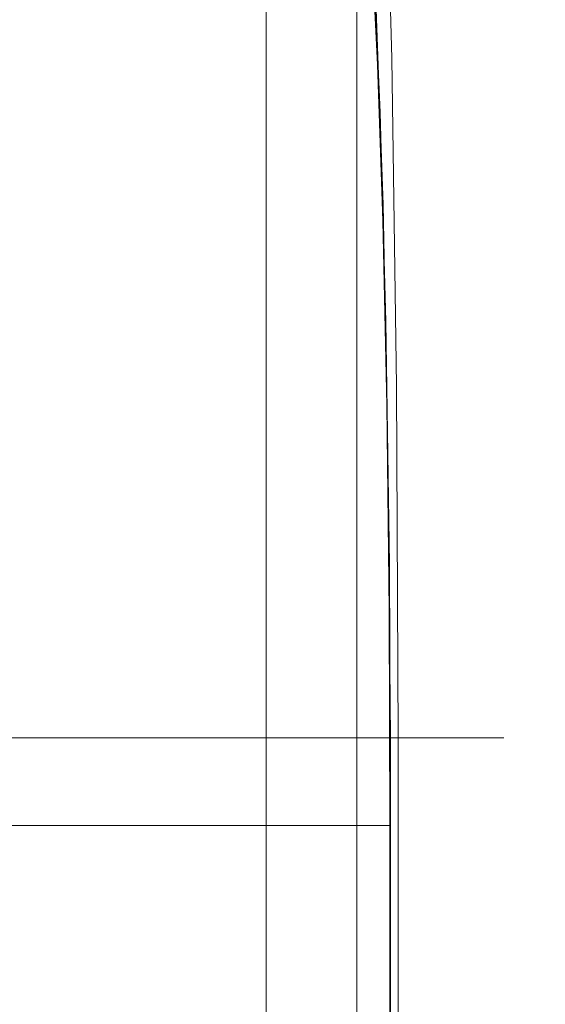
# Model space of a CAD drawing. Units: inches. Extents: x -16 to 15.8, y -14.2 to 14.2.
# Drawn here: x 13.4 to 15.7, y 6.9 to 11.3 of the extents above; entities that cross this region are included whole.
import ezdxf

# ---------------------------------------------------------------- set-up
doc = ezdxf.new("R2010")
doc.units = ezdxf.units.IN
doc.header["$MEASUREMENT"] = 0
doc.layers.add('SEAT-CUSHIONFABRIC', color=5, linetype='Continuous', lineweight=9)
doc.layers.add('SEAT-SEATFABRIC', color=5, linetype='Continuous', lineweight=9)

msp = doc.modelspace()

# ---------------------------------------------------------------- linework, layer by layer
at = {"layer": 'SEAT-CUSHIONFABRIC'}
for points, invisible_edges in [([(14.7632, 12.1144, 17.5913), (14.709, 12.0888, 17.638), (14.7312, -12.1003, 17.6209)], 14), ([(14.777, -12.1193, 17.5761), (14.7632, 12.1144, 17.5913), (14.7312, -12.1003, 17.6209)], 3), ([(14.8099, 12.1259, 17.5326), (14.7632, 12.1144, 17.5913), (14.777, -12.1193, 17.5761)], 14), ([(14.8099, 12.1259, 17.5326), (14.777, -12.1193, 17.5761), (14.8162, -12.1259, 17.5225)], 13), ([(14.8162, -12.1259, 17.5225), (14.8431, 12.1259, 17.4698), (14.8099, 12.1259, 17.5326)], 13), ([(14.8162, -12.1259, 17.5225), (14.8571, -12.1254, 17.4307), (14.8431, 12.1259, 17.4698)], 14), ([(14.8645, 12.1248, 17.4021), (14.8431, 12.1259, 17.4698), (14.8571, -12.1254, 17.4307)], 14), ([(14.8733, -12.1226, 17.3316), (14.8645, 12.1248, 17.4021), (14.8571, -12.1254, 17.4307)], 3), ([(14.8733, -12.1226, 17.3316), (14.8733, 12.1226, 17.3316), (14.8645, 12.1248, 17.4021)], 12), ([(14.8733, -12.1226, 17.3316), (15.0226, -7.6772, 13.0589), (15.0226, 7.6772, 13.0589), (14.8733, 12.1226, 17.3316)], 5), ([(14.8733, 12.1226, 17.3316), (15.0226, 7.6772, 13.0589), (15.0189, 8.6431, 13.1649)], 13), ([(14.9668, 11.0929, 14.6563), (14.9385, 11.6303, 15.4654), (14.8733, 12.1226, 17.3316)], 14), ([(14.9668, 11.0929, 14.6563), (14.8733, 12.1226, 17.3316), (15.0189, 8.6431, 13.1649)], 15), ([(14.6813, -12.0732, 17.6561), (14.709, 12.0888, 17.638), (14.6507, 12.0546, 17.6726)], 13), ([(14.709, 12.0888, 17.638), (14.6813, -12.0732, 17.6561), (14.7312, -12.1003, 17.6209)], 13), ([(14.6507, 12.0546, 17.6726), (14.59, 12.0152, 17.6958), (14.629, -12.0408, 17.6822)], 14), ([(14.6813, -12.0732, 17.6561), (14.6507, 12.0546, 17.6726), (14.629, -12.0408, 17.6822)], 3), ([(14.5752, -12.0052, 17.6998), (14.59, 12.0152, 17.6958), (14.5282, 11.9728, 17.7086)], 13), ([(14.5752, -12.0052, 17.6998), (14.629, -12.0408, 17.6822), (14.59, 12.0152, 17.6958)], 14), ([(14.5208, -11.9676, 17.7094), (14.5282, 11.9728, 17.7086), (14.4661, 11.9291, 17.7113)], 13), ([(14.5282, 11.9728, 17.7086), (14.5208, -11.9676, 17.7094), (14.5752, -12.0052, 17.6998)], 13), ([(4.8438, 11.9291, 17.3753), (4.8435, -11.9291, 17.3753), (14.4661, -11.9291, 17.7113)], 12), ([(14.4661, -11.9291, 17.7113), (14.4661, 11.9291, 17.7113), (4.8438, 11.9291, 17.3753)], 12), ([(14.4661, 11.9291, 17.7113), (14.4661, -11.9291, 17.7113), (14.5208, -11.9676, 17.7094)], 12), ([(14.9385, 11.6303, 15.4654), (-7.5563, 11.1659, 13.9597), (-7.5859, 11.6945, 14.8085)], 13), ([(-7.5563, 11.1659, 13.9597), (14.9385, 11.6303, 15.4654), (14.9668, 11.0929, 14.6563)], 13), ([(-7.5315, 10.4609, 13.2504), (-7.5563, 11.1659, 13.9597), (14.9668, 11.0929, 14.6563)], 14), ([(-7.5315, 10.4609, 13.2504), (14.9668, 11.0929, 14.6563), (14.9903, 10.3926, 13.9832)], 13), ([(15.0189, 8.6431, 13.1649), (15.0079, 9.5628, 13.478), (14.9668, 11.0929, 14.6563)], 14), ([(14.9903, 10.3926, 13.9832), (14.9668, 11.0929, 14.6563), (15.0079, 9.5628, 13.478)], 2), ([(14.9903, 10.3926, 13.9832), (-7.5128, 9.615, 12.7164), (-7.5315, 10.4609, 13.2504)], 13), ([(-7.5128, 9.615, 12.7164), (14.9903, 10.3926, 13.9832), (15.0079, 9.5628, 13.478)], 13), ([(-7.5013, 8.6712, 12.3849), (-7.5128, 9.615, 12.7164), (15.0079, 9.5628, 13.478)], 14), ([(-7.5013, 8.6712, 12.3849), (15.0079, 9.5628, 13.478), (15.0189, 8.6431, 13.1649)], 13), ([(-7.4973, 7.6772, 12.2725), (-7.5013, 8.6712, 12.3849), (15.0189, 8.6431, 13.1649)], 14), ([(15.0189, 8.6431, 13.1649), (15.0226, 7.6772, 13.0589), (-7.4973, 7.6772, 12.2725)], 12)]:
    msp.add_3dface(points, dxfattribs=dict(at, invisible_edges=invisible_edges))
msp.add_3dface([(15.0226, 7.6772, 13.0589), (15.0226, -7.6772, 13.0589), (-7.4973, -7.6772, 12.2725), (-7.4973, 7.6772, 12.2725)], dxfattribs=at)
at = {"layer": 'SEAT-SEATFABRIC'}
for points, invisible_edges in [([(15.0311, 11.122, 12.8136), (-8.9021, 11.8756, 12.4919), (14.9973, 12.3859, 13.7828)], 3), ([(14.979, 10.8786, 14.3055), (14.9973, 12.3859, 13.7828), (14.9463, 11.5981, 15.2426)], 3), ([(14.9915, 10.4659, 13.9494), (14.9608, 11.3419, 14.8261), (14.9973, 12.3859, 13.7828)], 14), ([(14.9973, 12.3859, 13.7828), (14.979, 10.8786, 14.3055), (15.0311, 11.122, 12.8136)], 3), ([(15.0311, 11.122, 12.8136), (14.9915, 10.4659, 13.9494), (14.9973, 12.3859, 13.7828)], 3), ([(15.5603, 10.7214, 12.9395), (15.5544, 11.6547, 13.5081), (15.6554, 12.0845, 14.1073)], 15), ([(15.6563, 11.2067, 13.4501), (15.5603, 10.7214, 12.9395), (15.6554, 12.0845, 14.1073)], 15), ([(15.6554, 12.0845, 14.1073), (15.7009, 11.9542, 14.1838), (15.6563, 11.2067, 13.4501)], 15), ([(15.2638, 11.9903, 13.492), (15.0311, 11.122, 12.8136), (15.0142, 11.754, 13.2982)], 13), ([(15.2522, 10.776, 12.6782), (15.0311, 11.122, 12.8136), (15.2638, 11.9903, 13.492)], 15), ([(15.4349, 11.8026, 13.4676), (15.2522, 10.776, 12.6782), (15.2638, 11.9903, 13.492)], 15), ([(15.7009, 11.9542, 14.1838), (15.6855, 11.2459, 13.6643), (15.6563, 11.2067, 13.4501)], 15), ([(15.7207, 11.9483, 14.4091), (15.6787, 11.8019, 14.6167), (15.6593, 10.7066, 13.424)], 15), ([(15.7207, 11.9483, 14.4091), (15.6593, 10.7066, 13.424), (15.6855, 11.2459, 13.6643)], 15), ([(15.6855, 11.2459, 13.6643), (15.7009, 11.9542, 14.1838), (15.7207, 11.9483, 14.4091)], 15), ([(-8.9021, 11.8756, 12.4919), (15.0311, 11.122, 12.8136), (-9.5339, 10.7186, 11.7424)], 3), ([(15.4349, 11.8026, 13.4676), (15.4104, 10.5144, 12.6556), (15.2522, 10.776, 12.6782)], 15), ([(15.5544, 11.6547, 13.5081), (15.4104, 10.5144, 12.6556), (15.4349, 11.8026, 13.4676)], 15), ([(15.6097, 10.8332, 13.7593), (15.6787, 11.8019, 14.6167), (15.555, 11.3125, 14.3558)], 15), ([(15.6593, 10.7066, 13.424), (15.6787, 11.8019, 14.6167), (15.6097, 10.8332, 13.7593)], 15), ([(14.9463, 11.5981, 15.2426), (-6.9763, 11.7564, 14.7766), (-7.7223, 11.217, 13.8915)], 13), ([(15.477, 11.706, 15.0052), (15.2745, 11.4035, 14.8044), (15.4015, 10.8361, 14.0891)], 15), ([(15.477, 11.706, 15.0052), (15.4015, 10.8361, 14.0891), (15.555, 11.3125, 14.3558)], 15), ([(15.1516, 11.647, 15.2341), (14.9608, 11.3419, 14.8261), (14.9762, 10.9039, 14.3878)], 13), ([(15.1283, 11.0111, 14.4195), (15.1516, 11.647, 15.2341), (14.9762, 10.9039, 14.3878)], 15), ([(15.1516, 11.647, 15.2341), (15.1283, 11.0111, 14.4195), (15.2745, 11.4035, 14.8044)], 15), ([(15.4104, 10.5144, 12.6556), (15.5544, 11.6547, 13.5081), (15.5603, 10.7214, 12.9395)], 15), ([(-7.7223, 11.217, 13.8915), (14.979, 10.8786, 14.3055), (14.9463, 11.5981, 15.2426)], 13), ([(15.2379, 10.8254, 14.1966), (15.2745, 11.4035, 14.8044), (15.1283, 11.0111, 14.4195)], 15), ([(15.2379, 10.8254, 14.1966), (15.4015, 10.8361, 14.0891), (15.2745, 11.4035, 14.8044)], 15), ([(15.4015, 10.8361, 14.0891), (15.4995, 10.5009, 13.704), (15.555, 11.3125, 14.3558)], 15), ([(15.6097, 10.8332, 13.7593), (15.555, 11.3125, 14.3558), (15.4995, 10.5009, 13.704)], 15), ([(15.6466, 10.4078, 13.0967), (15.6855, 11.2459, 13.6643), (15.6593, 10.7066, 13.424)], 15), ([(15.6855, 11.2459, 13.6643), (15.6466, 10.4078, 13.0967), (15.6563, 11.2067, 13.4501)], 15), ([(-7.7223, 11.217, 13.8915), (-8.3453, 10.5001, 13.1524), (14.979, 10.8786, 14.3055)], 14), ([(15.6035, 10.0145, 12.7696), (15.5603, 10.7214, 12.9395), (15.6563, 11.2067, 13.4501)], 15), ([(15.6035, 10.0145, 12.7696), (15.6563, 11.2067, 13.4501), (15.6466, 10.4078, 13.0967)], 15), ([(15.0311, 11.122, 12.8136), (15.0524, 9.6503, 12.2043), (-9.5339, 10.7186, 11.7424)], 14), ([(15.0041, 9.9409, 13.5864), (15.0311, 11.122, 12.8136), (14.979, 10.8786, 14.3055)], 3), ([(15.0137, 9.3531, 13.3128), (14.9915, 10.4659, 13.9494), (15.0311, 11.122, 12.8136)], 14), ([(15.0311, 11.122, 12.8136), (15.0041, 9.9409, 13.5864), (15.0524, 9.6503, 12.2043)], 3), ([(15.0137, 9.3531, 13.3128), (15.0311, 11.122, 12.8136), (15.0524, 9.6503, 12.2043)], 13), ([(15.0524, 9.6503, 12.2043), (15.0311, 11.122, 12.8136), (15.2522, 10.776, 12.6782)], 14), ([(14.9915, 10.4659, 13.9494), (15.1283, 11.0111, 14.4195), (14.9762, 10.9039, 14.3878)], 3), ([(14.9915, 10.4659, 13.9494), (15.2379, 10.8254, 14.1966), (15.1283, 11.0111, 14.4195)], 15), ([(15.0041, 9.9409, 13.5864), (14.979, 10.8786, 14.3055), (-8.3453, 10.5001, 13.1524)], 14), ([(15.4015, 10.8361, 14.0891), (15.2184, 10.1664, 13.6996), (15.3607, 9.8738, 13.4478)], 15), ([(15.4015, 10.8361, 14.0891), (15.2379, 10.8254, 14.1966), (15.2184, 10.1664, 13.6996)], 15), ([(15.4015, 10.8361, 14.0891), (15.3607, 9.8738, 13.4478), (15.4995, 10.5009, 13.704)], 15), ([(15.4995, 10.5009, 13.704), (15.5237, 9.6746, 13.1632), (15.6097, 10.8332, 13.7593)], 15), ([(15.6044, 10.045, 13.1824), (15.6097, 10.8332, 13.7593), (15.5237, 9.6746, 13.1632)], 15), ([(15.6097, 10.8332, 13.7593), (15.6044, 10.045, 13.1824), (15.6593, 10.7066, 13.424)], 15), ([(15.0026, 9.9095, 13.6311), (15.2379, 10.8254, 14.1966), (14.9915, 10.4659, 13.9494)], 3), ([(15.2379, 10.8254, 14.1966), (15.0026, 9.9095, 13.6311), (15.2184, 10.1664, 13.6996)], 15), ([(15.2522, 10.776, 12.6782), (15.2267, 9.4418, 12.1866), (15.0524, 9.6503, 12.2043)], 15), ([(15.4104, 10.5144, 12.6556), (15.2267, 9.4418, 12.1866), (15.2522, 10.776, 12.6782)], 15), ([(15.0524, 9.6503, 12.2043), (-9.9261, 9.4288, 11.2771), (-9.5339, 10.7186, 11.7424)], 13), ([(15.5603, 10.7214, 12.9395), (15.4428, 9.4433, 12.3314), (15.4104, 10.5144, 12.6556)], 15), ([(15.5603, 10.7214, 12.9395), (15.5327, 9.5511, 12.4802), (15.4428, 9.4433, 12.3314)], 15), ([(15.5327, 9.5511, 12.4802), (15.5603, 10.7214, 12.9395), (15.6035, 10.0145, 12.7696)], 15), ([(15.6044, 10.045, 13.1824), (15.5979, 9.421, 12.8197), (15.6593, 10.7066, 13.424)], 15), ([(15.5979, 9.421, 12.8197), (15.6466, 10.4078, 13.0967), (15.6593, 10.7066, 13.424)], 15), ([(-8.8141, 9.6416, 12.5963), (15.0041, 9.9409, 13.5864), (-8.3453, 10.5001, 13.1524)], 3), ([(15.2267, 9.4418, 12.1866), (15.4104, 10.5144, 12.6556), (15.3534, 9.6132, 12.2954)], 15), ([(15.4428, 9.4433, 12.3314), (15.3534, 9.6132, 12.2954), (15.4104, 10.5144, 12.6556)], 15), ([(15.4318, 9.5596, 13.2291), (15.4995, 10.5009, 13.704), (15.3607, 9.8738, 13.4478)], 15), ([(15.5237, 9.6746, 13.1632), (15.4995, 10.5009, 13.704), (15.4318, 9.5596, 13.2291)], 15), ([(15.6466, 10.4078, 13.0967), (15.5979, 9.421, 12.8197), (15.6032, 9.4947, 12.6976)], 15), ([(15.6032, 9.4947, 12.6976), (15.6035, 10.0145, 12.7696), (15.6466, 10.4078, 13.0967)], 15), ([(15.2184, 10.1664, 13.6996), (15.0026, 9.9095, 13.6311), (15.0137, 9.3531, 13.3128)], 13), ([(15.183, 9.1167, 13.2028), (15.2184, 10.1664, 13.6996), (15.0137, 9.3531, 13.3128)], 15), ([(15.2184, 10.1664, 13.6996), (15.183, 9.1167, 13.2028), (15.3607, 9.8738, 13.4478)], 15), ([(15.5471, 9.1493, 12.881), (15.6044, 10.045, 13.1824), (15.5237, 9.6746, 13.1632)], 15), ([(15.5979, 9.421, 12.8197), (15.6044, 10.045, 13.1824), (15.5471, 9.1493, 12.881)], 15), ([(15.5327, 9.5511, 12.4802), (15.6035, 10.0145, 12.7696), (15.5541, 9.016, 12.447)], 15), ([(15.6032, 9.4947, 12.6976), (15.5541, 9.016, 12.447), (15.6035, 10.0145, 12.7696)], 15), ([(15.0199, 8.849, 13.1344), (15.0041, 9.9409, 13.5864), (-8.8141, 9.6416, 12.5963)], 14), ([(15.0524, 9.6503, 12.2043), (15.0041, 9.9409, 13.5864), (15.0199, 8.849, 13.1344)], 13), ([(15.3109, 8.9912, 13.1054), (15.3607, 9.8738, 13.4478), (15.183, 9.1167, 13.2028)], 15), ([(15.3109, 8.9912, 13.1054), (15.4318, 9.5596, 13.2291), (15.3607, 9.8738, 13.4478)], 15), ([(15.0597, 8.0709, 11.9965), (-9.9261, 9.4288, 11.2771), (15.0524, 9.6503, 12.2043)], 3), ([(15.0199, 8.849, 13.1344), (-8.8141, 9.6416, 12.5963), (-9.1051, 8.6846, 12.2511)], 13), ([(15.0524, 9.6503, 12.2043), (15.0253, 8.0709, 12.9802), (15.0137, 9.3531, 13.3128)], 13), ([(15.0597, 8.0709, 11.9965), (15.0524, 9.6503, 12.2043), (15.0199, 8.849, 13.1344)], 14), ([(15.0597, 8.0709, 11.9965), (15.0253, 8.0709, 12.9802), (15.0524, 9.6503, 12.2043)], 2), ([(15.0597, 8.0709, 11.9965), (15.0524, 9.6503, 12.2043), (15.2267, 9.4418, 12.1866)], 14), ([(15.5237, 9.6746, 13.1632), (15.4318, 9.5596, 13.2291), (15.3781, 8.0709, 12.8483)], 15), ([(15.3781, 8.0709, 12.8483), (15.5471, 9.1493, 12.881), (15.5237, 9.6746, 13.1632)], 15), ([(15.1864, 8.0709, 12.0178), (15.3534, 9.6132, 12.2954), (15.3032, 8.0709, 12.071)], 3), ([(15.3534, 9.6132, 12.2954), (15.1864, 8.0709, 12.0178), (15.2267, 9.4418, 12.1866)], 15), ([(15.3032, 8.0709, 12.071), (15.3534, 9.6132, 12.2954), (15.4428, 9.4433, 12.3314)], 15), ([(15.3781, 8.0709, 12.8483), (15.4318, 9.5596, 13.2291), (15.3109, 8.9912, 13.1054)], 15), ([(15.4428, 9.4433, 12.3314), (15.5327, 9.5511, 12.4802), (15.4024, 8.0709, 12.1527)], 15), ([(15.477, 8.0709, 12.2573), (15.4024, 8.0709, 12.1527), (15.5327, 9.5511, 12.4802)], 14), ([(15.5327, 9.5511, 12.4802), (15.5541, 9.016, 12.447), (15.477, 8.0709, 12.2573)], 15), ([(15.5343, 8.0709, 12.5055), (15.522, 8.0709, 12.3776), (15.6032, 9.4947, 12.6976)], 14), ([(15.522, 8.0709, 12.3776), (15.5541, 9.016, 12.447), (15.6032, 9.4947, 12.6976)], 15), ([(15.5343, 8.0709, 12.5055), (15.6032, 9.4947, 12.6976), (15.5979, 9.421, 12.8197)], 15), ([(15.0597, 8.0709, 11.9965), (-10.0591, 8.0709, 11.1194), (-9.9261, 9.4288, 11.2771)], 12), ([(15.2267, 9.4418, 12.1866), (15.1864, 8.0709, 12.0178), (15.0597, 8.0709, 11.9965)], 13), ([(15.4428, 9.4433, 12.3314), (15.4024, 8.0709, 12.1527), (15.3032, 8.0709, 12.071)], 13), ([(15.5471, 9.1493, 12.881), (15.5131, 8.0709, 12.6322), (15.5979, 9.421, 12.8197)], 15), ([(15.5343, 8.0709, 12.5055), (15.5979, 9.421, 12.8197), (15.5131, 8.0709, 12.6322)], 3), ([(15.0137, 9.3531, 13.3128), (15.0253, 8.0709, 12.9802), (15.183, 9.1167, 13.2028)], 14), ([(15.1532, 8.0709, 12.9678), (15.183, 9.1167, 13.2028), (15.0253, 8.0709, 12.9802)], 3), ([(15.1532, 8.0709, 12.9678), (15.3109, 8.9912, 13.1054), (15.183, 9.1167, 13.2028)], 15), ([(15.5471, 9.1493, 12.881), (15.3781, 8.0709, 12.8483), (15.4598, 8.0709, 12.7491)], 13), ([(15.5131, 8.0709, 12.6322), (15.5471, 9.1493, 12.881), (15.4598, 8.0709, 12.7491)], 3), ([(15.2735, 8.0709, 12.9229), (15.3109, 8.9912, 13.1054), (15.1532, 8.0709, 12.9678)], 3), ([(15.3109, 8.9912, 13.1054), (15.2735, 8.0709, 12.9229), (15.3781, 8.0709, 12.8483)], 13), ([(15.477, 8.0709, 12.2573), (15.5541, 9.016, 12.447), (15.522, 8.0709, 12.3776)], 3), ([(15.0253, 7.6772, 12.9802), (15.0199, 8.849, 13.1344), (-9.1051, 8.6846, 12.2511)], 14), ([(15.0199, 8.849, 13.1344), (15.0253, 7.6772, 12.9802), (15.0597, 8.0709, 11.9965)], 14), ([(15.0253, 7.6772, 12.9802), (-9.1051, 8.6846, 12.2511), (-9.2037, 7.6772, 12.1341)], 1), ([(15.0253, -7.6772, 12.9802), (15.0597, -8.0709, 11.9965), (15.0597, 8.0709, 11.9965), (15.0253, 7.6772, 12.9802)], 5), ([(15.0253, -8.0709, 12.9802), (15.1532, -8.0709, 12.9679), (15.1532, 8.0709, 12.9679), (15.0253, 8.0709, 12.9802)], 2), ([(15.0597, 8.0709, 11.9965), (15.0253, 8.0709, 12.9802), (15.5131, 8.0709, 12.6322), (15.477, 8.0709, 12.2573)], 14), ([(15.0253, 8.0709, 12.9802), (15.1532, 8.0709, 12.9679), (15.2735, 8.0709, 12.9229), (15.5131, 8.0709, 12.6322)], 12), ([(15.1532, 8.0709, 12.9678), (15.0253, 8.0709, 12.9802), (15.1864, 8.0709, 12.0178), (15.3032, 8.0709, 12.071)], 10), ([(15.0253, 8.0709, 12.9802), (15.0597, 8.0709, 11.9965), (15.1864, 8.0709, 12.0178)], 12), ([(15.1864, -8.0709, 12.0177), (15.0597, -8.0709, 11.9965), (15.0597, 8.0709, 11.9965), (15.1864, 8.0709, 12.0177)], 8), ([(15.3033, 8.0709, 12.071), (15.1864, 8.0709, 12.0177), (15.0597, 8.0709, 11.9965), (15.477, 8.0709, 12.2573)], 12), ([(15.1532, -8.0709, 12.9679), (15.2735, -8.0709, 12.9229), (15.2735, 8.0709, 12.9229), (15.1532, 8.0709, 12.9679)], 10), ([(15.2735, 8.0709, 12.9229), (15.1532, 8.0709, 12.9678), (15.3032, 8.0709, 12.071), (15.522, 8.0709, 12.3776)], 14), ([(15.3033, -8.0709, 12.071), (15.1864, -8.0709, 12.0177), (15.1864, 8.0709, 12.0177), (15.3033, 8.0709, 12.071)], 10), ([(15.2735, -8.0709, 12.9229), (15.3781, -8.0709, 12.8483), (15.3781, 8.0709, 12.8483), (15.2735, 8.0709, 12.9229)], 10), ([(15.3781, 8.0709, 12.8483), (15.4598, 8.0709, 12.7491), (15.5131, 8.0709, 12.6322), (15.2735, 8.0709, 12.9229)], 4), ([(15.5131, 8.0709, 12.6322), (15.2735, 8.0709, 12.9229), (15.522, 8.0709, 12.3776), (15.5343, 8.0709, 12.5055)], 3), ([(15.4598, 8.0709, 12.7491), (15.3781, 8.0709, 12.8483), (15.2735, 8.0709, 12.9229), (15.5131, 8.0709, 12.6322)], 4), ([(15.477, 8.0709, 12.2573), (15.522, 8.0709, 12.3776), (15.3032, 8.0709, 12.071), (15.4024, 8.0709, 12.1527)], 2), ([(15.4024, -8.0709, 12.1527), (15.3033, -8.0709, 12.071), (15.3033, 8.0709, 12.071), (15.4024, 8.0709, 12.1527)], 10), ([(15.4024, 8.0709, 12.1527), (15.3033, 8.0709, 12.071), (15.477, 8.0709, 12.2573)], 2), ([(15.3781, -8.0709, 12.8483), (15.4598, -8.0709, 12.7491), (15.4598, 8.0709, 12.7491), (15.3781, 8.0709, 12.8483)], 10), ([(15.477, -8.0709, 12.2573), (15.4024, -8.0709, 12.1527), (15.4024, 8.0709, 12.1527), (15.477, 8.0709, 12.2573)], 10), ([(15.4598, -8.0709, 12.7491), (15.5131, -8.0709, 12.6322), (15.5131, 8.0709, 12.6322), (15.4598, 8.0709, 12.7491)], 10), ([(15.522, -8.0709, 12.3776), (15.477, -8.0709, 12.2573), (15.477, 8.0709, 12.2573), (15.522, 8.0709, 12.3776)], 10), ([(15.5343, 8.0709, 12.5055), (15.522, 8.0709, 12.3776), (15.477, 8.0709, 12.2573), (15.5131, 8.0709, 12.6322)], 4), ([(15.5343, 8.0709, 12.5055), (15.5131, 8.0709, 12.6322), (15.5131, -8.0709, 12.6322), (15.5343, -8.0709, 12.5055)], 10), ([(15.5343, -8.0709, 12.5055), (15.522, -8.0709, 12.3776), (15.522, 8.0709, 12.3776), (15.5343, 8.0709, 12.5055)], 10)]:
    msp.add_3dface(points, dxfattribs=dict(at, invisible_edges=invisible_edges))
for points in [[(-10.0591, 8.0709, 11.1194), (15.0597, 8.0709, 11.9965), (15.0597, -8.0709, 11.9965), (-10.0591, -8.0709, 11.1194)], [(15.0253, 8.0709, 12.9802), (15.0597, 8.0709, 11.9965), (15.0597, -8.0709, 11.9965), (15.0253, -8.0709, 12.9802)], [(15.0253, 7.6772, 12.9802), (-9.2037, 7.6772, 12.1341), (-9.2037, -7.6772, 12.1341), (15.0253, -7.6772, 12.9802)]]:
    msp.add_3dface(points, dxfattribs=at)

doc.saveas('drawing.dxf')
